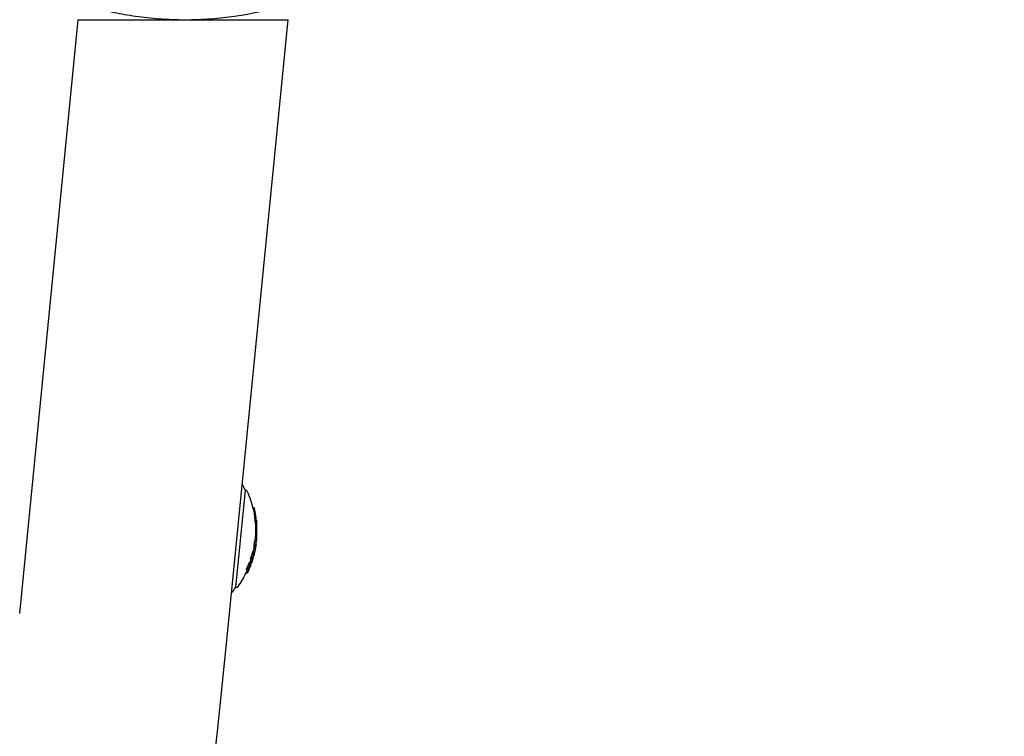
# Model space of a CAD drawing. Units: millimetres. Extents: x -3849 to 6329, y -2876 to 9455.
# Drawn here: x 2643 to 2793, y 3187 to 3297 of the extents above; entities that cross this region are included whole.
import ezdxf

# ---------------------------------------------------------------- set-up
doc = ezdxf.new("R2010")
doc.units = ezdxf.units.MM
doc.header["$MEASUREMENT"] = 0
doc.layers.add('HAGS-Dim Plan', color=7, linetype='Continuous', lineweight=100)
doc.layers.add('HAGS-Plan', color=7, linetype='Continuous')
doc.dimstyles.new('HAGS - Dim Plan', dxfattribs={"dimtxt": 300, "dimasz": 200, "dimexe": 0.18, "dimexo": 0.0625, "dimgap": 150, "dimtad": 0, "dimlfac": 0.001, "dimrnd": 0.01, "dimzin": 1, "dimdsep": 46, "dimtxsty": 'Standard', "dimblk": 'HAGS - Dim Plan arrow', "dimcen": 0.1, "dimse1": 1, "dimse2": 1, "dimclrd": 1, "dimadec": 0, "dimazin": 0, "dimtfac": 1, "dimtofl": 0, "dimtmove": 0, "dimatfit": 3, "dimfxl": 1, "dimtolj": 1, "dimtzin": 0, "dimarcsym": 0})

# ---------------------------------------------------------------- blocks, each defined once
blk = doc.blocks.new('HAGS - Dim Plan arrow')
at = {"color": 1, "lineweight": 0}
blk.add_lwpolyline([(0, 0, 0, 0.35, 0), (-1, 0, 0.015, 0.015, 0)], format="xyseb", dxfattribs=at)
blk = doc.blocks.new('*D7')
at = {"layer": 'Defpoints', "color": 0, "transparency": 16777216}
for p in [(-2608.36, 8717.2), (3489.17, 3668.5, 172.2), (-2608.36, 2435.77, 106.47)]:
    blk.add_point(p, dxfattribs=at)
at = {"layer": 'HAGS-Dim Plan', "color": 1, "lineweight": -2, "transparency": 16777216}
for p, q in [((-2408.36, 8717.2), (-234.59, 8717.2)), ((3289.17, 8717.2), (1115.41, 8717.2))]:
    blk.add_line(p, q, dxfattribs=at)
at = {"layer": 'HAGS-Dim Plan', "color": 1, "lineweight": -2, "transparency": 16777216, "xscale": 200, "yscale": 200, "zscale": 200, "rotation": 180}
blk.add_blockref('HAGS - Dim Plan arrow', (-2608.36, 8717.2), dxfattribs=at)
at = {"layer": 'HAGS-Dim Plan', "color": 1, "lineweight": -2, "transparency": 16777216, "xscale": 200, "yscale": 200, "zscale": 200}
blk.add_blockref('HAGS - Dim Plan arrow', (3489.17, 8717.2), dxfattribs=at)
at = {"layer": 'HAGS-Dim Plan', "color": 0, "transparency": 16777216, "insert": (440.41, 8717.2), "char_height": 300, "attachment_point": 5}
blk.add_mtext('\\A1;6.10m', dxfattribs=at)
blk = doc.blocks.new('*D8')
at = {"layer": 'Defpoints', "color": 0, "transparency": 16777216}
for p in [(1961.83, 6704.99, 266.69), (5614.13, 6704.99), (1897.49, -1132.22, 109.5)]:
    blk.add_point(p, dxfattribs=at)
at = {"layer": 'HAGS-Dim Plan', "color": 1, "lineweight": -2, "transparency": 16777216}
for p, q in [((5614.13, 6504.99), (5614.13, 3536.39)), ((5614.13, -932.22), (5614.13, 2036.39))]:
    blk.add_line(p, q, dxfattribs=at)
at = {"layer": 'HAGS-Dim Plan', "color": 1, "lineweight": -2, "transparency": 16777216, "xscale": 200, "yscale": 200, "zscale": 200}
for p, rotation in [((5614.13, 6704.99), 90), ((5614.13, -1132.22), 270)]:
    blk.add_blockref('HAGS - Dim Plan arrow', p, dxfattribs=dict(at, rotation=rotation))
at = {"layer": 'HAGS-Dim Plan', "color": 0, "transparency": 16777216, "insert": (5614.13, 2786.39), "char_height": 300, "attachment_point": 5, "rotation": 90}
blk.add_mtext('\\A1;7.84m', dxfattribs=at)
blk = doc.blocks.new('*D9')
at = {"layer": 'Defpoints', "color": 0, "transparency": 16777216}
for p in [(4989.17, 9258.61), (4989.17, 3903), (-3849.41, 2018.87)]:
    blk.add_point(p, dxfattribs=at)
at = {"layer": 'HAGS-Dim Plan', "color": 1, "lineweight": -2, "transparency": 16777216}
for p, q in [((-3649.41, 9258.61), (-180.12, 9258.61)), ((4789.17, 9258.61), (1319.88, 9258.61))]:
    blk.add_line(p, q, dxfattribs=at)
at = {"layer": 'HAGS-Dim Plan', "color": 1, "lineweight": -2, "transparency": 16777216, "xscale": 200, "yscale": 200, "zscale": 200, "rotation": 180}
blk.add_blockref('HAGS - Dim Plan arrow', (-3849.41, 9258.61), dxfattribs=at)
at = {"layer": 'HAGS-Dim Plan', "color": 1, "lineweight": -2, "transparency": 16777216, "xscale": 200, "yscale": 200, "zscale": 200}
blk.add_blockref('HAGS - Dim Plan arrow', (4989.17, 9258.61), dxfattribs=at)
at = {"layer": 'HAGS-Dim Plan', "color": 0, "transparency": 16777216, "insert": (569.88, 9258.61), "char_height": 300, "attachment_point": 5}
blk.add_mtext('\\A1;8.85m', dxfattribs=at)
blk = doc.blocks.new('*D10')
at = {"layer": 'Defpoints', "color": 0, "transparency": 16777216}
for p in [(2001, 8210), (2402.66, -2137.4), (6131.95, -2137.4)]:
    blk.add_point(p, dxfattribs=at)
at = {"layer": 'HAGS-Dim Plan', "color": 1, "lineweight": -2, "transparency": 16777216}
for p, q in [((6131.95, 8010), (6131.95, 3861.3)), ((6131.95, -1937.4), (6131.95, 2211.3))]:
    blk.add_line(p, q, dxfattribs=at)
at = {"layer": 'HAGS-Dim Plan', "color": 1, "lineweight": -2, "transparency": 16777216, "xscale": 200, "yscale": 200, "zscale": 200}
for p, rotation in [((6131.95, 8210), 90), ((6131.95, -2137.4), 270)]:
    blk.add_blockref('HAGS - Dim Plan arrow', p, dxfattribs=dict(at, rotation=rotation))
at = {"layer": 'HAGS-Dim Plan', "color": 0, "transparency": 16777216, "insert": (6131.95, 3036.3), "char_height": 300, "attachment_point": 5, "rotation": 90}
blk.add_mtext('\\A1;10.35m', dxfattribs=at)

msp = doc.modelspace()

# ---------------------------------------------------------------- linework, layer by layer
at = {"layer": 'HAGS-Plan'}
for p, q in [((2642.658, 3206.012), (2651.627, 3297)), ((2651.627, 3297), (2683.782, 3297)), ((2674.504, 3202.873), (2683.782, 3297)), ((2677.179, 3224.916), (2675.708, 3209.988)), ((2677.179, 3224.916), (2677.236, 3224.91)), ((2678.375, 3222.264), (2678.574, 3222.244)), ((2678.411, 3222.111), (2678.61, 3222.092)), ((2678.877, 3220.584), (2678.683, 3220.603)), ((2678.685, 3220.592), (2678.83, 3220.578)), ((2678.708, 3220.358), (2678.907, 3220.339)), ((2678.725, 3220.188), (2678.924, 3220.168)), ((2678.799, 3221.148), (2678.799, 3221.148)), ((2678.936, 3220.077), (2678.937, 3220.077)), ((2678.94, 3220.029), (2678.942, 3220.028)), ((2678.989, 3219.054), (2678.989, 3219.054)), ((2678.767, 3217.64), (2678.93, 3217.624)), ((2678.966, 3217.72), (2678.774, 3217.739)), ((2678.574, 3216.499), (2678.773, 3216.479)), ((2678.666, 3217.11), (2678.866, 3217.09)), ((2678.755, 3215.969), (2678.757, 3215.968)), ((2678.763, 3216.023), (2678.766, 3216.022)), ((2678.804, 3216.604), (2678.809, 3216.604)), ((2678.808, 3216.629), (2678.825, 3216.627)), ((2678.83, 3216.772), (2678.882, 3216.767)), ((2678.833, 3216.788), (2678.883, 3216.783)), ((2678.839, 3216.647), (2678.839, 3216.647)), ((2678.844, 3216.862), (2678.877, 3216.859)), ((2678.033, 3214.35), (2678.232, 3214.331)), ((2678.044, 3214.29), (2678.243, 3214.271)), ((2678.287, 3214.402), (2678.351, 3214.395)), ((2678.345, 3214.634), (2678.445, 3214.628)), ((2678.372, 3214.444), (2678.377, 3214.443)), ((2678.376, 3215.525), (2678.575, 3215.506)), ((2678.484, 3215.012), (2678.484, 3215.012)), ((2678.513, 3215.068), (2678.556, 3215.064)), ((2678.516, 3215.009), (2678.542, 3215.007)), ((2678.554, 3215.372), (2678.557, 3215.372)), ((2677.395, 3212.787), (2677.594, 3212.767)), ((2677.407, 3212.727), (2677.606, 3212.707)), ((2677.754, 3213.074), (2677.788, 3213.071)), ((2677.911, 3213.062), (2677.755, 3213.077)), ((2677.833, 3213.254), (2677.949, 3213.242)), ((2677.843, 3213.278), (2677.951, 3213.268)), ((2677.89, 3213.95), (2678.089, 3213.931)), ((2678.033, 3213.434), (2678.057, 3213.432)), ((2678.055, 3213.799), (2678.059, 3213.799)), ((2678.161, 3213.777), (2678.176, 3213.775)), ((2678.181, 3213.834), (2678.199, 3213.832)), ((2678.279, 3214.118), (2678.293, 3214.116)), ((2677.339, 3212.232), (2677.538, 3212.212)), ((2677.363, 3212.288), (2677.562, 3212.269)), ((2675.708, 3209.988), (2675.765, 3209.983))]:
    msp.add_line(p, q, dxfattribs=at)
for centre, radius, start, end in [((2674.186, 3223.996), 3.131, 17.08194, 34.66019), ((2677.197, 3224.512), 0.4, 23.49398, 84.37081), ((2663.805, 3218.698), 15, 12.59129, 23.46925), ((2664.004, 3218.678), 15, 9.79188, 12.60507), ((2663.805, 3218.698), 15, 6.3535, 7.89483), ((2664.004, 3218.678), 15, 7.89482, 8.50042), ((2664.004, 3218.678), 15, 5.56364, 5.98189), ((2664.004, 3218.678), 15, 4.60828, 5.03331), ((2663.805, 3218.698), 15, 354.54195, 356.63404), ((2664.004, 3218.678), 15, 354.07852, 354.54195), ((2664.004, 3218.678), 15, 356.63404, 357.05957), ((2664.004, 3218.678), 15, 358.79531, 359.24251), ((2663.805, 3218.698), 15, 347.75497, 348.40717), ((2664.004, 3218.678), 15, 348.40717, 348.88777), ((2664.004, 3218.678), 15, 349.42588, 350.58638), ((2664.004, 3218.678), 15, 352.02742, 352.65651), ((2664.004, 3218.678), 15, 342.51396, 342.93652), ((2664.004, 3218.678), 15, 344.47791, 344.89384), ((2664.004, 3218.678), 15, 335.64752, 337.3782), ((2664.004, 3218.678), 15, 338.40158, 339.51981), ((2663.805, 3218.698), 15, 325.2732, 334.46311), ((2672.952, 3211.475), 3.131, 314.08142, 331.65968), ((2675.804, 3210.381), 0.4, 264.37081, 325.27304), ((1334, 3335), 1347, 275.629194, 354.370806)]:
    msp.add_arc(centre, radius, start, end, dxfattribs=at)
at = {"layer": 'HAGS-Plan', "extrusion": (0, 0, -1)}
for centre, major_axis, ratio, start_param, end_param in [((2673.891, 3217.571), (-0.999, -8.946), 0.533425, -2.1430971, -2.1284071), ((2664.031, 3218.948), (14.886, -1.467), 0.9703927, -0.1971329, -0.1853587), ((2664.029, 3218.923), (14.892, -1.469), 0.9703921, -0.1899859, -0.1890755), ((2665.746, 3218.18), (11.322, 7.024), 0.9171429, 0.4504706, 0.4592046), ((2647.356, 3217.707), (31.621, 1.684), 0.0000013, 0, 0.0000054), ((2669.066, 3219.102), (9.924, -0.071), 0.000001, 0.0000001, 0.0000098), ((2664.008, 3218.722), (14.928, -1.471), 0.1308074, -0.0466551, 0.0850295), ((2663.898, 3217.605), (14.872, -1.466), 0.5547856, -0.0432625, 0.0758897), ((2663.907, 3217.691), (14.88, -1.467), 0.5547856, -0.0458053, 0.0532037), ((2664, 3218.643), (14.927, -1.471), 0.9703927, 0.0396901, 0.0797475), ((2664.032, 3218.967), (14.88, -1.467), 0.9703927, 0.0284562, 0.0710476), ((2664.003, 3218.668), (14.928, -1.471), 0.9703927, 0.0381882, 0.0698449), ((2664.03, 3218.942), (14.888, -1.467), 0.9703927, 0.0331845, 0.0609107), ((2663.998, 3218.619), (-14.928, 1.471), 0.1308068, -3.1409195, -3.0613023), ((2664.006, 3218.7), (14.927, -1.471), 0.9703927, 0.1936304, 0.2811234), ((2664.008, 3218.725), (14.926, -1.471), 0.9703927, 0.2007251, 0.2739215), ((2664.031, 3218.954), (14.884, -1.467), 0.9703927, 0.1386299, 0.2229165), ((2663.689, 3215.485), (14.56, -1.435), 0.2415328, -0.0785626, -0.0619449), ((2664.029, 3218.929), (14.891, -1.468), 0.9703927, 0.1455905, 0.2156693), ((2663.699, 3215.586), (14.583, -1.437), 0.2415328, -0.0713103, -0.0690006), ((2678.25, 3213.99), (0.065, 0.196), 0.0068588, 0.2016194, 0.8665833), ((2663.719, 3215.79), (14.628, -1.442), 0.2415328, 0.0081443, 0.0476983), ((2678.312, 3214.444), (-0.0271, -0.0849), 0.1033086, -4.1471067, -3.5336395), ((2678.317, 3214.471), (0.051, 0.159), 0.1034338, -1.0379872, -0.3637233), ((2678.285, 3214.343), (0.058, 0.186), 0.1197022, -0.3056402, 0.3498702), ((2663.729, 3215.89), (-14.649, 1.443), 0.2415311, -3.140518, -3.0941698), ((2663.719, 3215.79), (14.628, -1.442), 0.2415328, -0.0469317, -0.0131811), ((2663.729, 3215.891), (14.649, -1.444), 0.2415328, -0.0466638, -0.0060859), ((2663.982, 3218.457), (14.9, -1.469), 0.9703927, 0.1384832, 0.1459492), ((2663.813, 3216.74), (14.793, -1.458), 0.2415328, 0.0619516, 0.0781738), ((2663.982, 3218.457), (14.9, -1.469), 0.9703927, 0.1272342, 0.1344433), ((2664.031, 3218.954), (14.884, -1.467), 0.9703927, 0.2521118, 0.3390307), ((2663.53, 3213.875), (14.083, -1.388), 0.2415328, -0.0812317, -0.0640477), ((2664.029, 3218.929), (14.891, -1.468), 0.9703927, 0.2591751, 0.3314798), ((2663.54, 3213.976), (14.119, -1.392), 0.2415327, -0.0736607, -0.0712429), ((2677.669, 3212.786), (-0.154, -0.341), 0.1008366, 1.6641491, 2.2140819), ((2677.67, 3212.776), (0.114, 0.253), 0.1014344, -1.4834847, -0.9362722), ((2677.704, 3212.882), (-0.0391, -0.0864), 0.1269612, -4.1032221, -3.5361782), ((2663.561, 3214.187), (14.192, -1.399), 0.2415328, -0.0491133, 0.0501454), ((2677.711, 3212.908), (0.073, 0.161), 0.1269678, -0.9972247, -0.3727902), ((2677.676, 3212.806), (0.073, 0.164), 0.1520121, -0.3428034, 0.325864), ((2663.571, 3214.287), (14.225, -1.402), 0.2415328, -0.0488123, 0.049842), ((2678.023, 3213.36), (0.099, 0.262), 0.0210205, 1.6712829, 2.2233865), ((2678.054, 3213.683), (-0.142, -0.394), 0.0839231, 1.3544547, 1.8385786), ((2678.059, 3213.682), (0.109, 0.302), 0.0839149, -1.7816234, -1.2918001), ((2663.982, 3218.457), (14.9, -1.469), 0.9703927, 0.2518411, 0.2591986), ((2663.689, 3215.485), (14.56, -1.435), 0.2415328, 0.0629441, 0.0795706), ((2663.982, 3218.457), (14.9, -1.469), 0.9703926, 0.2156817, 0.2226785), ((2663.53, 3213.875), (14.083, -1.388), 0.2415328, 0.0650809, 0.082274), ((2663.982, 3218.457), (14.9, -1.469), 0.9703927, 0.3306344, 0.3386598), ((2663.541, 3213.975), (14.119, -1.392), 0.2415328, 0.0722739, 0.0746996), ((2663.98, 3218.431), (14.893, -1.459), 0.9703805, 0.331537, 0.3320373), ((2677.636, 3212.454), (-0.157, -0.344), 0.0342093, -1.8199983, -1.2738699), ((2677.638, 3212.454), (0.116, 0.254), 0.0336029, 1.330639, 1.8731927), ((2677.665, 3212.495), (0.0415, 0.0921), 0.0226723, 0.8246912, 1.3953381), ((2677.671, 3212.51), (-0.078, -0.173), 0.022849, -2.3406256, -1.7140958), ((2677.64, 3212.449), (0.079, 0.173), 0.0345014, 0.2108685, 0.8808583)]:
    msp.add_ellipse(centre, major_axis=major_axis, ratio=ratio, start_param=start_param, end_param=end_param, dxfattribs=at)
at = {"layer": 'HAGS-Plan'}
for centre, major_axis, ratio, start_param, end_param in [((2664.031, 3218.954), (14.884, -1.467), 0.9703927, 0.3190571, 0.329827), ((2674.09, 3217.551), (-0.999, -8.946), 0.533425, 2.1284071, 2.1531204), ((2678.703, 3221.327), (0.186, -1.037), 0.0592066, 1.3972724, 2.0702966), ((2678.712, 3221.32), (0.17, -0.945), 0.0587245, 1.3966116, 1.9939089), ((2663.831, 3218.968), (14.886, -1.467), 0.9703927, 0.1853587, 0.1971329), ((2663.994, 3218.581), (14.922, -1.471), 0.9703927, 0.2226027, 0.2388785), ((2664.283, 3221.507), (14.64, -1.443), 0.2415329, 0.0495871, 0.0764424), ((2664.273, 3221.407), (14.66, -1.445), 0.2415328, 0.0321889, 0.0692477), ((2664.015, 3218.792), (14.92, -1.471), 0.9703926, 0.1862716, 0.1896002), ((2671.633, 3218.926), (0.418, 9.356), 0.7830274, -1.436441, -1.4247956), ((2671.646, 3218.878), (-0.419, -9.348), 0.782999, 1.7050286, 1.7166434), ((2678.945, 3218.872), (-0.018, 1.135), 0.0338561, -2.0845174, -1.3708373), ((2678.953, 3218.878), (0.016, -1.048), 0.0337862, 1.0575812, 1.7708067), ((2663.809, 3218.742), (14.928, -1.471), 0.1308075, -0.085029, 0.0003907), ((2678.946, 3218.604), (-0.02, 0.885), 0.0368128, -3.1460798, -2.7206616), ((2663.699, 3217.624), (14.872, -1.466), 0.5547856, -0.0578896, 0.0409053), ((2663.833, 3218.987), (14.88, -1.467), 0.9703927, -0.0710476, -0.0284562), ((2663.916, 3217.788), (-14.889, 1.467), 0.5552099, 3.0851211, 3.0987833), ((2663.998, 3218.621), (-14.926, 1.471), 0.9703927, 3.0595953, 3.0904555), ((2663.916, 3217.789), (14.889, -1.468), 0.5552453, -0.0363151, 0.0368673), ((2663.949, 3218.117), (14.917, -1.47), 0.1173103, -0.1001944, -0.0890402), ((2663.925, 3217.875), (14.896, -1.468), 0.5552453, -0.0264009, 0.0183387), ((2663.959, 3218.22), (14.92, -1.471), 0.1173103, -0.0900701, -0.0864506), ((2663.961, 3218.239), (-14.921, 1.47), 0.1303708, 3.0666262, 3.1405345), ((2663.956, 3218.136), (-14.913, 1.47), 0.1303725, 3.085125, 3.1303482), ((2663.979, 3218.424), (14.89, -1.468), 0.9703927, -0.0066323, 0.0038468), ((2665.564, 3218.22), (-13.314, 1.476), 0.0000054, 3.1415704, 3.1415926), ((2663.961, 3218.243), (14.921, -1.471), 0.1408486, 0.0052612, 0.0372053), ((2663.998, 3218.621), (-14.926, 1.471), 0.9703926, 3.1150983, 3.1162578), ((2664.004, 3218.675), (14.928, -1.471), 0.9703927, -0.2811184, -0.193627), ((2664.001, 3218.65), (14.927, -1.471), 0.9703927, -0.273907, -0.2007146), ((2663.809, 3218.745), (14.926, -1.471), 0.9703927, -0.2350566, -0.2101729), ((2663.832, 3218.974), (14.884, -1.467), 0.9703927, -0.2229165, -0.1386299), ((2663.49, 3215.505), (14.56, -1.435), 0.2415328, 0.0619449, 0.0785626), ((2664.025, 3218.896), (14.9, -1.469), 0.9703927, -0.2226616, -0.2168155), ((2663.979, 3218.424), (14.89, -1.468), 0.9703927, -0.1818285, -0.1631677), ((2663.766, 3216.263), (14.719, -1.451), 0.2415328, -0.047668, 0.0471747), ((2663.776, 3216.364), (14.736, -1.452), 0.2415328, -0.0402971, 0.0472989), ((2664.028, 3218.921), (14.893, -1.466), 0.9703917, -0.1463909, -0.1456737), ((2663.797, 3216.582), (14.771, -1.456), 0.2415327, 0.068096, 0.0704067), ((2664.025, 3218.896), (14.9, -1.469), 0.9703927, -0.1463875, -0.1384735), ((2663.807, 3216.682), (14.785, -1.457), 0.2415328, 0.0610019, 0.0773658), ((2663.832, 3218.974), (14.884, -1.467), 0.9703927, -0.3390307, -0.2521118), ((2663.331, 3213.895), (14.083, -1.388), 0.2415328, 0.0640477, 0.0812317), ((2663.362, 3214.206), (14.192, -1.399), 0.2415328, -0.0501454, -0.0274494), ((2663.979, 3218.424), (14.89, -1.468), 0.9703927, -0.3315035, -0.2736975), ((2664.025, 3218.896), (14.9, -1.469), 0.9703926, -0.3386403, -0.330846), ((2664.016, 3218.928), (14.905, -1.488), 0.9704176, -0.3302165, -0.329966), ((2663.608, 3214.66), (14.342, -1.414), 0.2415328, -0.0489434, -0.0010791), ((2663.608, 3214.66), (14.342, -1.414), 0.2415328, 0.0062162, 0.0484463), ((2663.618, 3214.76), (14.371, -1.417), 0.2415328, -0.0490359, -0.0082899), ((2665.308, 3218.14), (12.668, -4.919), 0.0000029, 0, 0.0000121), ((2663.618, 3214.76), (14.371, -1.417), 0.2415328, 0.0134166, 0.048467), ((2663.65, 3215.076), (14.458, -1.426), 0.2415352, -0.0639489, -0.0633789), ((2663.639, 3214.975), (14.431, -1.422), 0.2415328, 0.0697037, 0.0720626), ((2664.025, 3218.896), (14.9, -1.469), 0.9703926, -0.2589238, -0.2518277), ((2663.649, 3215.075), (14.459, -1.425), 0.2415328, 0.0623821, 0.0791176), ((2678.273, 3214.055), (0.0298, 0.0918), 0.0006171, 0.8440457, 1.4592594), ((2663.331, 3213.895), (14.083, -1.388), 0.2415328, -0.082274, -0.0650809), ((2663.783, 3218.477), (14.9, -1.469), 0.9703927, -0.3386598, -0.3306344), ((2677.439, 3212.473), (0.116, 0.254), 0.0336378, -1.873173, -1.3306475), ((2677.466, 3212.515), (0.0417, 0.0926), 0.0233188, -1.3921646, -0.8240798), ((2663.976, 3218.399), (14.883, -1.467), 0.9703925, -0.3390676, -0.3177649)]:
    msp.add_ellipse(centre, major_axis=major_axis, ratio=ratio, start_param=start_param, end_param=end_param, dxfattribs=at)
for points, knots in [([(2648.146, 3300.859), (2648.626, 3300.665), (2648.923, 3300.552), (2649.565, 3300.307), (2650.15, 3300.094), (2651.012, 3299.794), (2651.452, 3299.647), (2652.573, 3299.291), (2653.277, 3299.08), (2654.985, 3298.614), (2656.039, 3298.355), (2658.174, 3297.908), (2659.266, 3297.712), (2661.581, 3297.377), (2662.786, 3297.243), (2665.335, 3297.051), (2666.664, 3297), (2669.336, 3297), (2670.663, 3297.051), (2673.21, 3297.242), (2674.413, 3297.376), (2678.405, 3297.953), (2680.494, 3298.475), (2682.594, 3299.043), (2683.307, 3299.254), (2684.435, 3299.61), (2684.875, 3299.756), (2685.886, 3300.105), (2686.398, 3300.294), (2687.261, 3300.622), (2687.601, 3300.757), (2687.854, 3300.859)], [-3.7815267, -3.7815267, -3.7815267, -3.7815267, -3.7268252, -3.7268252, -3.5625149, -3.5625149, -3.4190041, -3.4190041, -3.2272193, -3.2272193, -2.9917732, -2.9917732, -2.7692483, -2.7692483, -2.5428476, -2.5428476, -2.3029931, -2.3029931, -2.0632616, -2.0632616, -1.8370312, -1.8370312, -1.2883601, -1.2883601, -0.9685319, -0.9685319, -0.7318791, -0.7318791, -0.3729645, -0.3729645, 0, 0, 0, 0]), ([(2678.469, 3221.853), (2678.491, 3221.75), (2678.513, 3221.639), (2678.556, 3221.412), (2678.577, 3221.294), (2678.597, 3221.178)], [0, 0, 0, 0, 0.035484577, 0.035484577, 0.070934781, 0.070934781, 0.070934781, 0.070934781]), ([(2678.61, 3222.092), (2678.611, 3222.09), (2678.611, 3222.089), (2678.612, 3222.085), (2678.612, 3222.082), (2678.614, 3222.075), (2678.615, 3222.069), (2678.618, 3222.057), (2678.62, 3222.051), (2678.623, 3222.038), (2678.624, 3222.032), (2678.625, 3222.026)], [-0.0077881145, -0.0077881145, -0.0077881145, -0.0077881145, -0.006816554, -0.006816554, -0.0058494932, -0.0058494932, -0.0038985706, -0.0038985706, -0.0019502797, -0.0019502797, 0, 0, 0, 0]), ([(2678.597, 3221.178), (2678.607, 3221.118), (2678.617, 3221.059), (2678.635, 3220.946), (2678.643, 3220.893), (2678.655, 3220.813), (2678.659, 3220.784), (2678.663, 3220.758)], [0, 0, 0, 0, 0.01824534, 0.01824534, 0.036453043, 0.036453043, 0.048155554, 0.048155554, 0.048155554, 0.048155554]), ([(2678.799, 3221.148), (2678.79, 3221.203), (2678.78, 3221.263), (2678.769, 3221.324), (2678.761, 3221.37), (2678.752, 3221.417), (2678.743, 3221.463), (2678.74, 3221.478), (2678.737, 3221.493), (2678.734, 3221.508), (2678.725, 3221.559), (2678.715, 3221.608), (2678.706, 3221.654)], [0.19236895, 0.19236895, 0.19236895, 0.19236895, 0.47799517, 0.47799517, 0.47799517, 0.69236374, 0.69236374, 0.69236374, 0.76370251, 0.76370251, 0.76370251, 1, 1, 1, 1]), ([(2678.733, 3220.11), (2678.732, 3220.117), (2678.732, 3220.124), (2678.73, 3220.139), (2678.73, 3220.147), (2678.728, 3220.161), (2678.727, 3220.168), (2678.726, 3220.179), (2678.725, 3220.184), (2678.725, 3220.188)], [0.0000001784, 0.0000001784, 0.0000001784, 0.0000001784, 0.0022879691, 0.0022879691, 0.0045646489, 0.0045646489, 0.0068475167, 0.0068475167, 0.0091268125, 0.0091268125, 0.0091268125, 0.0091268125]), ([(2678.839, 3220.896), (2678.833, 3220.934), (2678.827, 3220.976), (2678.812, 3221.067), (2678.804, 3221.116), (2678.796, 3221.166)], [0, 0, 0, 0, 0.014259895, 0.014259895, 0.029440342, 0.029440342, 0.029440342, 0.029440342]), ([(2678.877, 3220.613), (2678.875, 3220.634), (2678.871, 3220.668), (2678.866, 3220.71), (2678.861, 3220.743), (2678.856, 3220.781), (2678.849, 3220.824), (2678.848, 3220.835), (2678.846, 3220.846), (2678.844, 3220.858), (2678.836, 3220.915), (2678.826, 3220.979), (2678.815, 3221.046), (2678.809, 3221.082), (2678.802, 3221.12), (2678.796, 3221.159)], [0, 0, 0, 0, 0.2784708, 0.2784708, 0.2784708, 0.4999807, 0.4999807, 0.4999807, 0.5567966, 0.5567966, 0.5567966, 0.841473, 0.841473, 0.841473, 1, 1, 1, 1]), ([(2678.814, 3220.59), (2678.814, 3220.59), (2678.814, 3220.59), (2678.818, 3220.584), (2678.821, 3220.581), (2678.823, 3220.579)], [-0.0169419657, -0.0169419657, -0.0169419657, -0.0169419657, -0.0165139629, -0.0165139629, -0.0079107647, -0.0079107647, -0.0079107647, -0.0079107647]), ([(2678.924, 3220.197), (2678.925, 3220.187), (2678.926, 3220.175), (2678.928, 3220.152), (2678.93, 3220.14), (2678.932, 3220.116), (2678.933, 3220.103), (2678.936, 3220.079), (2678.937, 3220.067), (2678.938, 3220.055)], [0.000000061, 0.000000061, 0.000000061, 0.000000061, 0.003679713, 0.003679713, 0.007371145, 0.007371145, 0.011048041, 0.011048041, 0.014731488, 0.014731488, 0.014731488, 0.014731488]), ([(2678.743, 3219.983), (2678.742, 3220.003), (2678.74, 3220.024), (2678.738, 3220.045), (2678.737, 3220.066), (2678.735, 3220.087), (2678.733, 3220.11)], [-0.00681485, -0.00681485, -0.00681485, -0.00681485, 0, 0, 0, 0.00681717, 0.00681717, 0.00681717, 0.00681717]), ([(2678.75, 3219.874), (2678.757, 3219.758), (2678.763, 3219.636), (2678.773, 3219.381), (2678.777, 3219.25), (2678.78, 3219.118)], [0, 0, 0, 0, 0.040127257, 0.040127257, 0.080210161, 0.080210161, 0.080210161, 0.080210161]), ([(2678.78, 3219.118), (2678.783, 3218.983), (2678.786, 3218.847), (2678.788, 3218.582), (2678.789, 3218.454), (2678.788, 3218.334)], [0, 0, 0, 0, 0.040463408, 0.040463408, 0.080770214, 0.080770214, 0.080770214, 0.080770214]), ([(2678.924, 3220.168), (2678.924, 3220.165), (2678.925, 3220.16), (2678.926, 3220.148), (2678.927, 3220.141), (2678.929, 3220.127), (2678.929, 3220.12), (2678.931, 3220.105), (2678.931, 3220.097), (2678.932, 3220.09)], [-0.0091275507, -0.0091275507, -0.0091275507, -0.0091275507, -0.0068480287, -0.0068480287, -0.0045651326, -0.0045651326, -0.0022881976, -0.0022881976, -0.0000001786, -0.0000001786, -0.0000001786, -0.0000001786]), ([(2678.932, 3220.09), (2678.934, 3220.068), (2678.936, 3220.046), (2678.937, 3220.025), (2678.939, 3220.004), (2678.941, 3219.984), (2678.942, 3219.963)], [-0.00681717, -0.00681717, -0.00681717, -0.00681717, 0, 0, 0, 0.006814378, 0.006814378, 0.006814378, 0.006814378]), ([(2678.938, 3220.055), (2678.94, 3220.03), (2678.942, 3220.006), (2678.944, 3219.982), (2678.945, 3219.958), (2678.947, 3219.935), (2678.949, 3219.912)], [0.438230072, 0.438230072, 0.438230072, 0.438230072, 0.445967289, 0.445967289, 0.445967289, 0.453701995, 0.453701995, 0.453701995, 0.453701995]), ([(2678.975, 3219.456), (2678.971, 3219.541), (2678.967, 3219.622), (2678.964, 3219.694), (2678.961, 3219.758), (2678.958, 3219.816), (2678.955, 3219.864), (2678.954, 3219.87), (2678.954, 3219.876), (2678.954, 3219.883), (2678.951, 3219.934), (2678.948, 3219.973), (2678.946, 3219.997), (2678.944, 3220.016), (2678.943, 3220.027), (2678.942, 3220.028)], [0, 0, 0, 0, 0.2657219, 0.2657219, 0.2657219, 0.4999976, 0.4999976, 0.4999976, 0.5317441, 0.5317441, 0.5317441, 0.7962315, 0.7962315, 0.7962315, 1, 1, 1, 1]), ([(2678.979, 3219.098), (2678.976, 3219.231), (2678.972, 3219.361), (2678.962, 3219.616), (2678.956, 3219.738), (2678.949, 3219.855)], [-0.080210161, -0.080210161, -0.080210161, -0.080210161, -0.04012738, -0.04012738, 0, 0, 0, 0]), ([(2678.979, 3219.426), (2678.978, 3219.463), (2678.976, 3219.499), (2678.975, 3219.535), (2678.973, 3219.571), (2678.971, 3219.605), (2678.97, 3219.637), (2678.968, 3219.669), (2678.967, 3219.699), (2678.965, 3219.727), (2678.964, 3219.755), (2678.962, 3219.781), (2678.961, 3219.803), (2678.959, 3219.825), (2678.958, 3219.845), (2678.957, 3219.862), (2678.956, 3219.87), (2678.956, 3219.877), (2678.955, 3219.883)], [0, 0, 0, 0, 0.125, 0.125, 0.125, 0.25, 0.25, 0.25, 0.375, 0.375, 0.375, 0.5, 0.5, 0.5, 0.625, 0.625, 0.625, 0.68629731, 0.68629731, 0.68629731, 0.68629731]), ([(2678.984, 3219.086), (2678.982, 3219.212), (2678.978, 3219.336), (2678.968, 3219.577), (2678.962, 3219.693), (2678.956, 3219.804)], [0, 0, 0, 0, 0.038003019, 0.038003019, 0.076047532, 0.076047532, 0.076047532, 0.076047532]), ([(2679.001, 3218.521), (2679, 3218.583), (2678.999, 3218.658), (2678.997, 3218.74), (2678.996, 3218.804), (2678.994, 3218.875), (2678.992, 3218.947), (2678.992, 3218.967), (2678.991, 3218.988), (2678.99, 3219.008), (2678.988, 3219.103), (2678.984, 3219.202), (2678.981, 3219.299), (2678.979, 3219.352), (2678.977, 3219.405), (2678.975, 3219.456)], [0, 0, 0, 0, 0.2806015, 0.2806015, 0.2806015, 0.4999877, 0.4999877, 0.4999877, 0.5612943, 0.5612943, 0.5612943, 0.8437654, 0.8437654, 0.8437654, 1, 1, 1, 1]), ([(2679.003, 3218.603), (2679.002, 3218.673), (2679, 3218.766), (2678.998, 3218.87), (2678.997, 3218.904), (2678.996, 3218.94), (2678.995, 3218.976), (2678.994, 3219.013), (2678.993, 3219.05), (2678.991, 3219.087), (2678.99, 3219.125), (2678.989, 3219.163), (2678.988, 3219.201), (2678.986, 3219.239), (2678.985, 3219.277), (2678.984, 3219.314), (2678.982, 3219.352), (2678.981, 3219.389), (2678.979, 3219.426)], [0, 0, 0, 0, 0.375, 0.375, 0.375, 0.5, 0.5, 0.5, 0.625, 0.625, 0.625, 0.75, 0.75, 0.75, 0.875, 0.875, 0.875, 1, 1, 1, 1]), ([(2678.788, 3218.334), (2678.788, 3218.215), (2678.787, 3218.108), (2678.784, 3217.932), (2678.782, 3217.862), (2678.779, 3217.817)], [0, 0, 0, 0, 0.04073598, 0.04073598, 0.081202803, 0.081202803, 0.081202803, 0.081202803]), ([(2678.93, 3217.624), (2678.928, 3217.587), (2678.926, 3217.55), (2678.923, 3217.483), (2678.922, 3217.453), (2678.921, 3217.427)], [-0.022532642, -0.022532642, -0.022532642, -0.022532642, -0.011267997, -0.011267997, 0, 0, 0, 0]), ([(2678.921, 3217.427), (2678.921, 3217.419), (2678.921, 3217.411), (2678.922, 3217.397), (2678.922, 3217.391), (2678.922, 3217.386)], [-0.008408172, -0.008408172, -0.008408172, -0.008408172, -0.0042040797, -0.0042040797, 0, 0, 0, 0]), ([(2678.922, 3217.386), (2678.923, 3217.376), (2678.924, 3217.367), (2678.926, 3217.352), (2678.927, 3217.347), (2678.929, 3217.343)], [-0.019391757, -0.019391757, -0.019391757, -0.019391757, -0.009695879, -0.009695879, 0, 0, 0, 0]), ([(2678.978, 3217.797), (2678.981, 3217.842), (2678.983, 3217.912), (2678.986, 3218.088), (2678.987, 3218.195), (2678.987, 3218.315)], [-0.081324426, -0.081324426, -0.081324426, -0.081324426, -0.040794289, -0.040794289, 0, 0, 0, 0]), ([(2678.984, 3217.909), (2678.986, 3217.949), (2678.988, 3218.005), (2678.991, 3218.155), (2678.992, 3218.253), (2678.992, 3218.364)], [0, 0, 0, 0, 0.032171198, 0.032171198, 0.06967708, 0.06967708, 0.06967708, 0.06967708]), ([(2678.991, 3218.243), (2678.994, 3218.251), (2678.996, 3218.267), (2679.001, 3218.338), (2679.002, 3218.416), (2679.001, 3218.521)], [0, 0, 0, 0, 0.024735308, 0.024735308, 0.075095714, 0.075095714, 0.075095714, 0.075095714]), ([(2678.991, 3218.243), (2678.994, 3218.251), (2678.996, 3218.267), (2678.999, 3218.309), (2679, 3218.334), (2679.001, 3218.363)], [0.029934579, 0.029934579, 0.029934579, 0.029934579, 0.054667394, 0.054667394, 0.075093221, 0.075093221, 0.075093221, 0.075093221]), ([(2678.88, 3216.852), (2678.879, 3216.854), (2678.879, 3216.856), (2678.878, 3216.857), (2678.878, 3216.858), (2678.877, 3216.859), (2678.877, 3216.859)], [0.3419362764, 0.3419362764, 0.3419362764, 0.3419362764, 0.3470141182, 0.3470141182, 0.3470141182, 0.3506598714, 0.3506598714, 0.3506598714, 0.3506598714]), ([(2678.27, 3214.351), (2678.279, 3214.377), (2678.287, 3214.401), (2678.303, 3214.448), (2678.312, 3214.471), (2678.319, 3214.491)], [-0.016304439, -0.016304439, -0.016304439, -0.016304439, -0.008152349, -0.008152349, 0, 0, 0, 0]), ([(2678.272, 3214.395), (2678.282, 3214.424), (2678.291, 3214.452), (2678.31, 3214.506), (2678.32, 3214.532), (2678.329, 3214.556)], [0, 0, 0, 0, 0.009487644, 0.009487644, 0.018971351, 0.018971351, 0.018971351, 0.018971351]), ([(2678.359, 3214.621), (2678.365, 3214.629), (2678.37, 3214.633), (2678.376, 3214.63), (2678.378, 3214.624), (2678.378, 3214.614)], [0, 0, 0, 0, 0.010651762, 0.010651762, 0.021249847, 0.021249847, 0.021249847, 0.021249847]), ([(2678.445, 3214.628), (2678.445, 3214.628), (2678.445, 3214.628), (2678.446, 3214.629), (2678.448, 3214.635), (2678.451, 3214.645)], [0, 0, 0, 0, 0.00120192, 0.00120192, 0.011608578, 0.011608578, 0.011608578, 0.011608578]), ([(2678.485, 3214.982), (2678.484, 3214.988), (2678.483, 3215), (2678.485, 3215.03), (2678.487, 3215.048), (2678.49, 3215.071)], [0, 0, 0, 0, 0.010038736, 0.010038736, 0.020070236, 0.020070236, 0.020070236, 0.020070236]), ([(2678.49, 3215.071), (2678.492, 3215.084), (2678.495, 3215.1), (2678.501, 3215.133), (2678.505, 3215.151), (2678.509, 3215.169)], [0, 0, 0, 0, 0.005840471, 0.005840471, 0.01169618, 0.01169618, 0.01169618, 0.01169618]), ([(2678.509, 3215.169), (2678.516, 3215.201), (2678.523, 3215.234), (2678.539, 3215.299), (2678.547, 3215.331), (2678.555, 3215.362)], [0, 0, 0, 0, 0.010000202, 0.010000202, 0.02002149, 0.02002149, 0.02002149, 0.02002149]), ([(2678.512, 3215.081), (2678.511, 3215.086), (2678.511, 3215.094), (2678.512, 3215.115), (2678.513, 3215.128), (2678.515, 3215.144)], [-0.01441857, -0.01441857, -0.01441857, -0.01441857, -0.007206346, -0.007206346, 0, 0, 0, 0]), ([(2678.515, 3215.144), (2678.516, 3215.151), (2678.518, 3215.158), (2678.521, 3215.174), (2678.522, 3215.183), (2678.524, 3215.192)], [-0.0056445903, -0.0056445903, -0.0056445903, -0.0056445903, -0.0028221473, -0.0028221473, 0, 0, 0, 0]), ([(2678.524, 3215.192), (2678.53, 3215.215), (2678.535, 3215.239), (2678.547, 3215.287), (2678.553, 3215.311), (2678.559, 3215.334)], [-0.014790373, -0.014790373, -0.014790373, -0.014790373, -0.007402816, -0.007402816, 0, 0, 0, 0]), ([(2678.619, 3215.329), (2678.613, 3215.303), (2678.606, 3215.276), (2678.593, 3215.22), (2678.586, 3215.192), (2678.58, 3215.166)], [-0.017148391, -0.017148391, -0.017148391, -0.017148391, -0.008572188, -0.008572188, 0, 0, 0, 0]), ([(2678.636, 3215.397), (2678.633, 3215.387), (2678.631, 3215.376), (2678.625, 3215.353), (2678.622, 3215.341), (2678.619, 3215.329)], [-0.0086815184, -0.0086815184, -0.0086815184, -0.0086815184, -0.0043407254, -0.0043407254, 0, 0, 0, 0]), ([(2678.665, 3215.518), (2678.661, 3215.5), (2678.657, 3215.482), (2678.647, 3215.442), (2678.642, 3215.42), (2678.636, 3215.397)], [-0.019650253, -0.019650253, -0.019650253, -0.019650253, -0.009825084, -0.009825084, 0, 0, 0, 0]), ([(2677.762, 3212.716), (2677.76, 3212.709), (2677.756, 3212.698), (2677.745, 3212.669), (2677.737, 3212.651), (2677.728, 3212.63)], [0, 0, 0, 0, 0.010069879, 0.010069879, 0.020240995, 0.020240995, 0.020240995, 0.020240995]), ([(2677.772, 3213.061), (2677.779, 3213.069), (2677.785, 3213.072), (2677.794, 3213.07), (2677.796, 3213.064), (2677.796, 3213.054)], [0, 0, 0, 0, 0.010170967, 0.010170967, 0.020239752, 0.020239752, 0.020239752, 0.020239752]), ([(2677.916, 3213.072), (2677.913, 3213.065), (2677.911, 3213.061), (2677.911, 3213.063), (2677.912, 3213.069), (2677.916, 3213.078)], [0, 0, 0, 0, 0.010271249, 0.010271249, 0.020563076, 0.020563076, 0.020563076, 0.020563076]), ([(2677.942, 3213.134), (2677.936, 3213.12), (2677.931, 3213.107), (2677.922, 3213.086), (2677.919, 3213.078), (2677.916, 3213.072)], [0, 0, 0, 0, 0.006097865, 0.006097865, 0.01213907, 0.01213907, 0.01213907, 0.01213907]), ([(2677.949, 3213.415), (2677.948, 3213.423), (2677.948, 3213.434), (2677.952, 3213.464), (2677.955, 3213.483), (2677.96, 3213.505)], [0, 0, 0, 0, 0.01001689, 0.01001689, 0.020039591, 0.020039591, 0.020039591, 0.020039591]), ([(2677.955, 3213.17), (2677.953, 3213.164), (2677.951, 3213.162), (2677.951, 3213.164), (2677.953, 3213.168), (2677.955, 3213.175)], [-0.014945261, -0.014945261, -0.014945261, -0.014945261, -0.007470425, -0.007470425, 0, 0, 0, 0]), ([(2677.967, 3213.2), (2677.964, 3213.193), (2677.962, 3213.187), (2677.958, 3213.177), (2677.956, 3213.173), (2677.955, 3213.17)], [-0.0058873741, -0.0058873741, -0.0058873741, -0.0058873741, -0.0029308941, -0.0029308941, 0, 0, 0, 0]), ([(2677.96, 3213.505), (2677.964, 3213.519), (2677.968, 3213.536), (2677.979, 3213.571), (2677.985, 3213.591), (2677.991, 3213.61)], [0, 0, 0, 0, 0.006238844, 0.006238844, 0.012537219, 0.012537219, 0.012537219, 0.012537219]), ([(2677.989, 3213.513), (2677.988, 3213.519), (2677.988, 3213.527), (2677.99, 3213.548), (2677.993, 3213.561), (2677.996, 3213.577)], [-0.014420409, -0.014420409, -0.014420409, -0.014420409, -0.007211232, -0.007211232, 0, 0, 0, 0]), ([(2677.996, 3213.577), (2677.998, 3213.584), (2678, 3213.592), (2678.005, 3213.609), (2678.008, 3213.618), (2678.011, 3213.628)], [-0.0060583664, -0.0060583664, -0.0060583664, -0.0060583664, -0.003042313, -0.003042313, 0, 0, 0, 0]), ([(2678.276, 3214.066), (2678.269, 3214.043), (2678.261, 3214.02), (2678.246, 3213.973), (2678.239, 3213.951), (2678.231, 3213.928)], [-0.014571497, -0.014571497, -0.014571497, -0.014571497, -0.007285887, -0.007285887, 0, 0, 0, 0]), ([(2677.496, 3212.577), (2677.502, 3212.592), (2677.507, 3212.605), (2677.515, 3212.625), (2677.518, 3212.633), (2677.519, 3212.637)], [0, 0, 0, 0, 0.007277179, 0.007277179, 0.014534502, 0.014534502, 0.014534502, 0.014534502])]:
    msp.add_open_spline(points, degree=3, knots=knots, dxfattribs=at)
for points in [[(2678.684, 3221.76), (2678.683, 3221.761), (2678.683, 3221.761), (2678.683, 3221.761)], [(2678.807, 3221.097), (2678.805, 3221.112), (2678.802, 3221.129), (2678.799, 3221.148)], [(2678.814, 3221.051), (2678.814, 3221.051), (2678.814, 3221.051), (2678.814, 3221.051)], [(2678.877, 3220.584), (2678.879, 3220.584), (2678.879, 3220.593), (2678.877, 3220.613)], [(2679.003, 3218.48), (2679.003, 3218.515), (2679.003, 3218.556), (2679.003, 3218.603)], [(2678.345, 3214.281), (2678.345, 3214.28), (2678.344, 3214.278), (2678.344, 3214.277)], [(2678.516, 3214.901), (2678.512, 3214.886), (2678.508, 3214.871), (2678.504, 3214.856)], [(2677.951, 3213.157), (2677.948, 3213.149), (2677.945, 3213.141), (2677.942, 3213.134)]]:
    msp.add_open_spline(points, degree=3, dxfattribs=at)

# ---------------------------------------------------------------- dimensions: what is measured, and where the dimension line sits
at = {"layer": 'HAGS-Dim Plan'}
for base, p1, p2, override, picture, middle in [((4989.171, 9258.615), (-3849.41, 2018.867), (4989.171, 3903), {"dimrnd": 0.05, "dimpost": 'm'}, '*D9', (569.88, 9258.615)), ((-2608.357, 8717.199), (3489.168, 3668.5, 172.2), (-2608.357, 2435.769, 106.468), {"dimpost": 'm'}, '*D7', (440.406, 8717.199))]:
    dim = msp.add_linear_dim(base=base, p1=p1, p2=p2, dimstyle='HAGS - Dim Plan', override=override, dxfattribs=at)
    dim.commit()
    dim.dimension.update_dxf_attribs({"geometry": picture, "text_midpoint": middle})
for base, p1, p2, picture, middle in [((6131.946, -2137.395), (2001, 8210), (2402.663, -2137.395), '*D10', (6131.946, 3036.302)), ((5614.128, 6704.988), (1897.485, -1132.218, 109.502), (1961.83, 6704.988, 266.694), '*D8', (5614.128, 2786.385))]:
    dim = msp.add_linear_dim(base=base, p1=p1, p2=p2, angle=90, dimstyle='HAGS - Dim Plan', override={"dimpost": 'm'}, dxfattribs=at)
    dim.commit()
    dim.dimension.update_dxf_attribs({"geometry": picture, "text_midpoint": middle})

doc.saveas('drawing.dxf')
